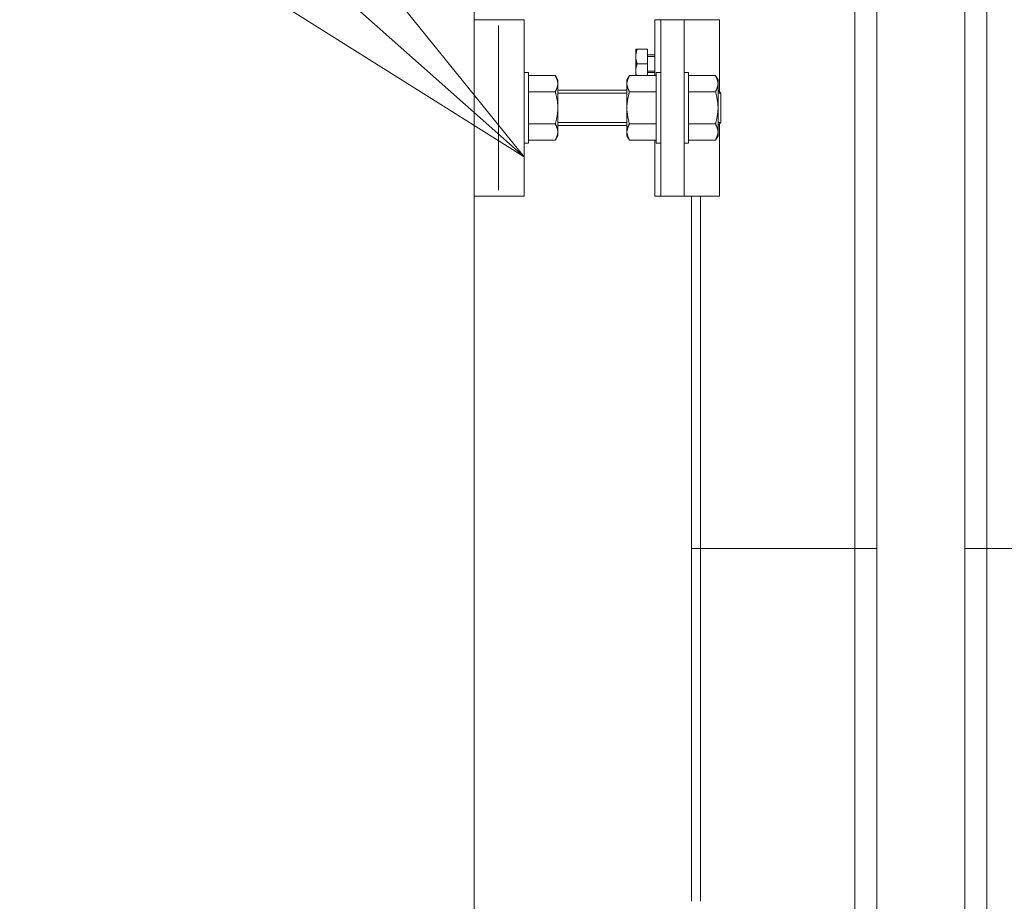
# Model space of a CAD drawing. Units: millimetres. Extents: x -19997 to 20003, y -13850 to 13850.
# Drawn here: x -16331 to -15996, y -3923 to -3623 of the extents above; entities that cross this region are included whole.
import ezdxf

# ---------------------------------------------------------------- set-up
doc = ezdxf.new("R2010")
doc.units = ezdxf.units.MM
doc.header["$LTSCALE"] = 100
for name, color, linetype in [('TEXT', 7, 'Continuous'), ('ベース', 7, 'Continuous'), ('レバーパイプ', 7, 'Continuous'), ('中間ユニット', 7, 'Continuous')]:
    doc.layers.add(name, color=color, linetype=linetype)

# ---------------------------------------------------------------- blocks, each defined once
blk = doc.blocks.new('Region179_1-2_')
at = {"layer": 'ベース', "color": 8, "linetype": 'Continuous', "lineweight": 5}
for p, q in [((-161.0458, -36.4112), (-161.0308, -36.4112)), ((-161.0458, -36.4112), (-161.0458, -36.6512)), ((-161.0308, -36.4112), (-161.0308, -36.6512)), ((-161.0458, -36.6512), (-161.0308, -36.6512))]:
    blk.add_line(p, q, dxfattribs=at)
blk = doc.blocks.new('Region180_1-2_')
at = {"layer": 'ベース', "color": 8, "linetype": 'Continuous', "lineweight": 5}
for p, q in [((-161.1408, -36.4112), (-161.1408, -36.6512)), ((-161.1258, -36.4112), (-161.1408, -36.4112)), ((-161.1258, -36.4112), (-161.1258, -36.6512)), ((-161.1258, -36.6512), (-161.1408, -36.6512))]:
    blk.add_line(p, q, dxfattribs=at)
blk = doc.blocks.new('Region183_1-2_')
at = {"layer": 'ベース', "color": 8, "linetype": 'Continuous', "lineweight": 5}
for p, q in [((-161.7608, -36.2312), (-161.5908, -36.2312)), ((-161.7608, -36.2312), (-161.7608, -36.8312)), ((-161.5908, -36.2312), (-161.5908, -36.8312)), ((-161.5908, -36.8312), (-161.7608, -36.8312))]:
    blk.add_line(p, q, dxfattribs=at)
blk = doc.blocks.new('Region184_1-2_')
at = {"layer": 'ベース', "color": 8, "linetype": 'Continuous', "lineweight": 5}
for p, q in [((-161.5908, -36.4112), (-161.5758, -36.4112)), ((-161.5908, -36.4112), (-161.5908, -36.6512)), ((-161.5758, -36.4112), (-161.5758, -36.6512)), ((-161.5908, -36.6512), (-161.5758, -36.6512))]:
    blk.add_line(p, q, dxfattribs=at)
blk = doc.blocks.new('_OPEN_0-C_')
at = {"layer": 'TEXT', "color": 3, "linetype": 'Continuous', "lineweight": 5}
for p, q in [((-1, 0.1667), (0, 0)), ((0, 0), (-1, -0.1667)), ((0, 0), (-1, 0))]:
    blk.add_line(p, q, dxfattribs=at)

msp = doc.modelspace()

# ---------------------------------------------------------------- linework, layer by layer
at = {"color": 7, "linetype": 'Continuous', "lineweight": 5}
msp.add_line((-16176.08, -10604.12), (-16176.08, 5645.01), dxfattribs=at)
at = {"layer": 'ベース', "color": 8, "linetype": 'Continuous', "lineweight": 5}
for p, q in [((-16114.58, -3623.12), (-16092.58, -3623.12)), ((-16114.58, -3642.15), (-16114.58, -3623.12)), ((-16112.58, -3683.12), (-16112.58, -3623.12)), ((-16104.58, -3683.12), (-16104.58, -3623.12)), ((-16092.58, -3647.62), (-16092.58, -3623.12)), ((-16167.74, -3625.12), (-16167.74, -3681.12)), ((-16121.08, -3633.12), (-16117.08, -3633.12)), ((-16121.08, -3633.12), (-16121.08, -3642.15)), ((-16121, -3634.72), (-16121.02, -3634.82)), ((-16120.98, -3634.62), (-16121, -3634.72)), ((-16120.97, -3634.52), (-16120.98, -3634.62)), ((-16120.95, -3634.42), (-16120.97, -3634.52)), ((-16120.93, -3634.32), (-16120.95, -3634.42)), ((-16120.91, -3634.22), (-16120.93, -3634.32)), ((-16120.88, -3634.12), (-16120.91, -3634.22)), ((-16120.86, -3634.02), (-16120.88, -3634.12)), ((-16120.84, -3633.92), (-16120.86, -3634.02)), ((-16120.81, -3633.82), (-16120.84, -3633.92)), ((-16120.79, -3633.72), (-16120.81, -3633.82)), ((-16120.76, -3633.62), (-16120.79, -3633.72)), ((-16120.74, -3633.52), (-16120.76, -3633.62)), ((-16120.71, -3633.42), (-16120.74, -3633.52)), ((-16120.68, -3633.32), (-16120.71, -3633.42)), ((-16120.66, -3633.22), (-16120.68, -3633.32)), ((-16120.63, -3633.12), (-16120.66, -3633.22)), ((-16117.08, -3633.12), (-16117.08, -3642.15)), ((-16121.07, -3635.42), (-16121.08, -3635.52)), ((-16121.08, -3635.52), (-16121.08, -3635.62)), ((-16121.08, -3635.62), (-16121.08, -3635.72)), ((-16121.08, -3635.72), (-16121.07, -3635.82)), ((-16121.06, -3635.22), (-16121.07, -3635.32)), ((-16121.07, -3635.32), (-16121.07, -3635.42)), ((-16121.07, -3635.82), (-16121.07, -3635.92)), ((-16121.07, -3635.92), (-16121.06, -3636.02)), ((-16121.05, -3635.12), (-16121.06, -3635.22)), ((-16121.06, -3636.02), (-16121.05, -3636.12)), ((-16121.04, -3635.02), (-16121.05, -3635.12)), ((-16121.05, -3636.12), (-16121.04, -3636.22)), ((-16121.03, -3634.92), (-16121.04, -3635.02)), ((-16121.04, -3636.22), (-16121.03, -3636.32)), ((-16121.02, -3634.82), (-16121.03, -3634.92)), ((-16121.03, -3636.32), (-16121.02, -3636.42)), ((-16121.02, -3636.42), (-16121, -3636.52)), ((-16121, -3636.52), (-16120.98, -3636.62)), ((-16120.98, -3636.62), (-16120.97, -3636.72)), ((-16120.97, -3636.72), (-16120.95, -3636.82)), ((-16120.95, -3636.82), (-16120.93, -3636.92)), ((-16120.93, -3636.92), (-16120.91, -3637.02)), ((-16120.91, -3637.02), (-16120.88, -3637.12)), ((-16120.88, -3637.12), (-16120.86, -3637.22)), ((-16120.86, -3637.22), (-16120.84, -3637.32)), ((-16120.84, -3637.32), (-16120.81, -3637.42)), ((-16120.81, -3637.42), (-16120.79, -3637.52)), ((-16120.79, -3637.52), (-16120.76, -3637.62)), ((-16120.76, -3637.62), (-16120.74, -3637.72)), ((-16120.74, -3637.72), (-16120.71, -3637.82)), ((-16120.71, -3637.82), (-16120.68, -3637.92)), ((-16120.68, -3637.92), (-16120.66, -3638.02)), ((-16120.66, -3638.02), (-16120.63, -3638.12)), ((-16114.58, -3635.12), (-16117.08, -3635.12)), ((-16117.08, -3635.62), (-16114.58, -3635.62)), ((-16121.08, -3640.54), (-16121.07, -3640.46)), ((-16121.08, -3640.62), (-16121.08, -3640.54)), ((-16121.08, -3640.7), (-16121.08, -3640.62)), ((-16121.07, -3640.78), (-16121.08, -3640.7)), ((-16121.07, -3640.3), (-16121.06, -3640.22)), ((-16121.07, -3640.38), (-16121.07, -3640.3)), ((-16121.07, -3640.46), (-16121.07, -3640.38)), ((-16121.07, -3640.86), (-16121.07, -3640.78)), ((-16121.07, -3640.94), (-16121.07, -3640.86)), ((-16121.06, -3641.02), (-16121.07, -3640.94)), ((-16121.06, -3640.22), (-16121.05, -3640.14)), ((-16121.05, -3641.1), (-16121.06, -3641.02)), ((-16121.05, -3640.14), (-16121.04, -3640.05)), ((-16121.05, -3641.18), (-16121.05, -3641.1)), ((-16121.04, -3641.26), (-16121.05, -3641.18)), ((-16121.04, -3639.97), (-16121.03, -3639.89)), ((-16121.04, -3640.05), (-16121.04, -3639.97)), ((-16121.03, -3641.34), (-16121.04, -3641.26)), ((-16121.03, -3639.89), (-16121.01, -3639.81)), ((-16121.01, -3641.43), (-16121.03, -3641.34)), ((-16121.01, -3639.81), (-16121, -3639.73)), ((-16121, -3641.51), (-16121.01, -3641.43)), ((-16121, -3639.73), (-16120.99, -3639.65)), ((-16120.99, -3639.65), (-16120.98, -3639.57)), ((-16120.98, -3639.57), (-16120.96, -3639.49)), ((-16120.96, -3639.49), (-16120.94, -3639.41)), ((-16120.94, -3639.41), (-16120.93, -3639.33)), ((-16120.93, -3639.33), (-16120.91, -3639.25)), ((-16120.91, -3639.25), (-16120.89, -3639.17)), ((-16120.89, -3639.17), (-16120.88, -3639.09)), ((-16120.88, -3639.09), (-16120.86, -3639.01)), ((-16120.86, -3639.01), (-16120.84, -3638.93)), ((-16120.84, -3638.93), (-16120.82, -3638.85)), ((-16120.82, -3638.85), (-16120.8, -3638.76)), ((-16120.8, -3638.76), (-16120.78, -3638.68)), ((-16120.78, -3638.68), (-16120.76, -3638.6)), ((-16120.76, -3638.6), (-16120.74, -3638.52)), ((-16120.74, -3638.52), (-16120.72, -3638.44)), ((-16120.72, -3638.44), (-16120.69, -3638.36)), ((-16120.69, -3638.36), (-16120.67, -3638.28)), ((-16120.67, -3638.28), (-16120.65, -3638.2)), ((-16120.65, -3638.2), (-16120.63, -3638.12)), ((-16120.63, -3638.12), (-16117.08, -3638.12)), ((-16120.63, -3638.12), (-16120.63, -3638.12)), ((-16117.08, -3640.62), (-16114.58, -3640.62)), ((-16117.08, -3641.12), (-16114.58, -3641.12)), ((-16148.43, -3642.15), (-16157.58, -3642.15)), ((-16147.58, -3643.62), (-16148.43, -3642.15)), ((-16148.43, -3642.15), (-16148.37, -3642.26)), ((-16148.37, -3642.26), (-16148.32, -3642.37)), ((-16148.32, -3642.37), (-16148.27, -3642.48)), ((-16148.27, -3642.48), (-16148.22, -3642.59)), ((-16148.22, -3642.59), (-16148.17, -3642.7)), ((-16148.17, -3642.7), (-16148.13, -3642.81)), ((-16148.13, -3642.81), (-16148.08, -3642.92)), ((-16148.08, -3642.92), (-16148.03, -3643.03)), ((-16148.03, -3643.03), (-16147.99, -3643.14)), ((-16147.99, -3643.14), (-16147.94, -3643.25)), ((-16147.94, -3643.25), (-16147.9, -3643.36)), ((-16147.9, -3643.36), (-16147.86, -3643.47)), ((-16147.86, -3643.47), (-16147.82, -3643.58)), ((-16147.82, -3643.58), (-16147.79, -3643.69)), ((-16147.79, -3643.69), (-16147.75, -3643.8)), ((-16147.75, -3643.8), (-16147.72, -3643.91)), ((-16147.72, -3643.91), (-16147.69, -3644.02)), ((-16147.69, -3644.02), (-16147.67, -3644.13)), ((-16147.67, -3644.13), (-16147.64, -3644.23)), ((-16147.64, -3644.23), (-16147.62, -3644.34)), ((-16147.62, -3644.34), (-16147.61, -3644.45)), ((-16147.61, -3644.45), (-16147.59, -3644.56)), ((-16147.59, -3644.56), (-16147.58, -3644.67)), ((-16147.58, -3643.62), (-16147.58, -3662.62)), ((-16147.58, -3644.67), (-16147.58, -3644.78)), ((-16147.58, -3644.78), (-16147.58, -3644.89)), ((-16124.08, -3643.62), (-16123.23, -3642.15)), ((-16124.08, -3643.62), (-16124.08, -3662.62)), ((-16124.07, -3644.78), (-16124.08, -3644.89)), ((-16124.06, -3644.56), (-16124.07, -3644.67)), ((-16124.07, -3644.67), (-16124.07, -3644.78)), ((-16124.05, -3644.45), (-16124.06, -3644.56)), ((-16124.03, -3644.34), (-16124.05, -3644.45)), ((-16124.01, -3644.23), (-16124.03, -3644.34)), ((-16123.99, -3644.13), (-16124.01, -3644.23)), ((-16123.96, -3644.02), (-16123.99, -3644.13)), ((-16123.93, -3643.91), (-16123.96, -3644.02)), ((-16123.9, -3643.8), (-16123.93, -3643.91)), ((-16123.87, -3643.69), (-16123.9, -3643.8)), ((-16123.83, -3643.58), (-16123.87, -3643.69)), ((-16123.79, -3643.47), (-16123.83, -3643.58)), ((-16123.75, -3643.36), (-16123.79, -3643.47)), ((-16123.71, -3643.25), (-16123.75, -3643.36)), ((-16123.67, -3643.14), (-16123.71, -3643.25)), ((-16123.62, -3643.03), (-16123.67, -3643.14)), ((-16123.58, -3642.92), (-16123.62, -3643.03)), ((-16123.53, -3642.81), (-16123.58, -3642.92)), ((-16123.48, -3642.7), (-16123.53, -3642.81)), ((-16123.43, -3642.59), (-16123.48, -3642.7)), ((-16123.38, -3642.48), (-16123.43, -3642.59)), ((-16123.33, -3642.37), (-16123.38, -3642.48)), ((-16123.28, -3642.26), (-16123.33, -3642.37)), ((-16123.23, -3642.15), (-16123.28, -3642.26)), ((-16123.23, -3642.15), (-16114.08, -3642.15)), ((-16120.99, -3641.59), (-16121, -3641.51)), ((-16120.98, -3641.67), (-16120.99, -3641.59)), ((-16120.96, -3641.75), (-16120.98, -3641.67)), ((-16120.95, -3641.83), (-16120.96, -3641.75)), ((-16120.93, -3641.91), (-16120.95, -3641.83)), ((-16120.91, -3641.99), (-16120.93, -3641.91)), ((-16120.89, -3642.07), (-16120.91, -3641.99)), ((-16120.88, -3642.15), (-16120.89, -3642.07)), ((-16093.93, -3642.15), (-16103.08, -3642.15)), ((-16093.93, -3642.15), (-16093.87, -3642.26)), ((-16093.08, -3643.62), (-16093.93, -3642.15)), ((-16093.87, -3642.26), (-16093.82, -3642.37)), ((-16093.82, -3642.37), (-16093.77, -3642.48)), ((-16093.77, -3642.48), (-16093.72, -3642.59)), ((-16093.72, -3642.59), (-16093.67, -3642.7)), ((-16093.67, -3642.7), (-16093.63, -3642.81)), ((-16093.63, -3642.81), (-16093.58, -3642.92)), ((-16093.58, -3642.92), (-16093.53, -3643.03)), ((-16093.53, -3643.03), (-16093.49, -3643.14)), ((-16093.49, -3643.14), (-16093.44, -3643.25)), ((-16093.44, -3643.25), (-16093.4, -3643.36)), ((-16093.4, -3643.36), (-16093.36, -3643.47)), ((-16093.36, -3643.47), (-16093.32, -3643.58)), ((-16093.32, -3643.58), (-16093.29, -3643.69)), ((-16093.29, -3643.69), (-16093.25, -3643.8)), ((-16093.25, -3643.8), (-16093.22, -3643.91)), ((-16093.22, -3643.91), (-16093.19, -3644.02)), ((-16093.19, -3644.02), (-16093.17, -3644.13)), ((-16093.17, -3644.13), (-16093.14, -3644.23)), ((-16093.14, -3644.23), (-16093.12, -3644.34)), ((-16093.12, -3644.34), (-16093.11, -3644.45)), ((-16093.11, -3644.45), (-16093.09, -3644.56)), ((-16093.09, -3644.56), (-16093.08, -3644.67)), ((-16093.08, -3643.62), (-16093.08, -3662.62)), ((-16093.08, -3644.67), (-16093.08, -3644.78)), ((-16093.08, -3644.78), (-16093.08, -3644.89)), ((-16148.43, -3647.64), (-16157.58, -3647.64)), ((-16148.37, -3647.53), (-16148.43, -3647.64)), ((-16148.43, -3647.64), (-16148.37, -3647.85)), ((-16148.32, -3647.42), (-16148.37, -3647.53)), ((-16148.37, -3647.85), (-16148.32, -3648.07)), ((-16148.27, -3647.31), (-16148.32, -3647.42)), ((-16148.32, -3648.07), (-16148.27, -3648.29)), ((-16148.22, -3647.2), (-16148.27, -3647.31)), ((-16148.17, -3647.09), (-16148.22, -3647.2)), ((-16148.13, -3646.98), (-16148.17, -3647.09)), ((-16148.08, -3646.87), (-16148.13, -3646.98)), ((-16148.03, -3646.76), (-16148.08, -3646.87)), ((-16147.99, -3646.65), (-16148.03, -3646.76)), ((-16147.94, -3646.54), (-16147.99, -3646.65)), ((-16147.9, -3646.43), (-16147.94, -3646.54)), ((-16147.86, -3646.32), (-16147.9, -3646.43)), ((-16147.82, -3646.21), (-16147.86, -3646.32)), ((-16147.79, -3646.1), (-16147.82, -3646.21)), ((-16147.75, -3645.99), (-16147.79, -3646.1)), ((-16147.72, -3645.88), (-16147.75, -3645.99)), ((-16147.69, -3645.77), (-16147.72, -3645.88)), ((-16147.67, -3645.66), (-16147.69, -3645.77)), ((-16147.64, -3645.55), (-16147.67, -3645.66)), ((-16147.62, -3645.44), (-16147.64, -3645.55)), ((-16147.61, -3645.33), (-16147.62, -3645.44)), ((-16147.59, -3645.22), (-16147.61, -3645.33)), ((-16147.58, -3645.11), (-16147.59, -3645.22)), ((-16147.58, -3644.89), (-16147.58, -3645)), ((-16147.58, -3645), (-16147.58, -3645.11)), ((-16124.08, -3647.12), (-16147.58, -3647.12)), ((-16124.08, -3648.12), (-16147.58, -3648.12)), ((-16124.08, -3644.89), (-16124.07, -3645)), ((-16124.07, -3645), (-16124.07, -3645.11)), ((-16124.07, -3645.11), (-16124.06, -3645.22)), ((-16124.06, -3645.22), (-16124.05, -3645.33)), ((-16124.05, -3645.33), (-16124.03, -3645.44)), ((-16124.03, -3645.44), (-16124.01, -3645.55)), ((-16124.01, -3645.55), (-16123.99, -3645.66)), ((-16123.99, -3645.66), (-16123.96, -3645.77)), ((-16123.96, -3645.77), (-16123.93, -3645.88)), ((-16123.93, -3645.88), (-16123.9, -3645.99)), ((-16123.9, -3645.99), (-16123.87, -3646.1)), ((-16123.87, -3646.1), (-16123.83, -3646.21)), ((-16123.83, -3646.21), (-16123.79, -3646.32)), ((-16123.79, -3646.32), (-16123.75, -3646.43)), ((-16123.75, -3646.43), (-16123.71, -3646.54)), ((-16123.71, -3646.54), (-16123.67, -3646.65)), ((-16123.67, -3646.65), (-16123.62, -3646.76)), ((-16123.62, -3646.76), (-16123.58, -3646.87)), ((-16123.58, -3646.87), (-16123.53, -3646.98)), ((-16123.53, -3646.98), (-16123.48, -3647.09)), ((-16123.48, -3647.09), (-16123.43, -3647.2)), ((-16123.43, -3647.2), (-16123.38, -3647.31)), ((-16123.38, -3647.31), (-16123.33, -3647.42)), ((-16123.33, -3648.07), (-16123.38, -3648.29)), ((-16123.33, -3647.42), (-16123.28, -3647.53)), ((-16123.28, -3647.85), (-16123.33, -3648.07)), ((-16123.28, -3647.53), (-16123.23, -3647.64)), ((-16123.23, -3647.64), (-16123.28, -3647.85)), ((-16123.23, -3647.64), (-16114.08, -3647.64)), ((-16093.93, -3647.64), (-16103.08, -3647.64)), ((-16093.87, -3647.53), (-16093.93, -3647.64)), ((-16093.93, -3647.64), (-16093.87, -3647.85)), ((-16093.82, -3647.42), (-16093.87, -3647.53)), ((-16093.87, -3647.85), (-16093.82, -3648.07)), ((-16093.77, -3647.31), (-16093.82, -3647.42)), ((-16093.82, -3648.07), (-16093.77, -3648.29)), ((-16093.72, -3647.2), (-16093.77, -3647.31)), ((-16093.67, -3647.09), (-16093.72, -3647.2)), ((-16093.63, -3646.98), (-16093.67, -3647.09)), ((-16093.58, -3646.87), (-16093.63, -3646.98)), ((-16093.53, -3646.76), (-16093.58, -3646.87)), ((-16093.49, -3646.65), (-16093.53, -3646.76)), ((-16093.44, -3646.54), (-16093.49, -3646.65)), ((-16093.4, -3646.43), (-16093.44, -3646.54)), ((-16093.36, -3646.32), (-16093.4, -3646.43)), ((-16093.32, -3646.21), (-16093.36, -3646.32)), ((-16093.29, -3646.1), (-16093.32, -3646.21)), ((-16093.25, -3645.99), (-16093.29, -3646.1)), ((-16093.22, -3645.88), (-16093.25, -3645.99)), ((-16093.19, -3645.77), (-16093.22, -3645.88)), ((-16093.17, -3645.66), (-16093.19, -3645.77)), ((-16093.14, -3645.55), (-16093.17, -3645.66)), ((-16093.12, -3645.44), (-16093.14, -3645.55)), ((-16093.11, -3645.33), (-16093.12, -3645.44)), ((-16093.09, -3645.22), (-16093.11, -3645.33)), ((-16093.08, -3645.11), (-16093.09, -3645.22)), ((-16093.08, -3644.89), (-16093.08, -3645)), ((-16093.08, -3645), (-16093.08, -3645.11)), ((-16093.08, -3647.12), (-16093.08, -3659.12)), ((-16093.08, -3647.12), (-16092.08, -3648.12)), ((-16092.08, -3648.12), (-16093.08, -3648.12)), ((-16092.08, -3648.12), (-16092.08, -3658.12)), ((-16148.27, -3648.29), (-16148.22, -3648.51)), ((-16148.22, -3648.51), (-16148.17, -3648.73)), ((-16148.17, -3648.73), (-16148.13, -3648.95)), ((-16148.13, -3648.95), (-16148.08, -3649.17)), ((-16148.08, -3649.17), (-16148.03, -3649.39)), ((-16148.03, -3649.39), (-16147.99, -3649.61)), ((-16147.99, -3649.61), (-16147.94, -3649.83)), ((-16147.94, -3649.83), (-16147.9, -3650.05)), ((-16147.9, -3650.05), (-16147.86, -3650.27)), ((-16147.86, -3650.27), (-16147.82, -3650.49)), ((-16147.82, -3650.49), (-16147.79, -3650.71)), ((-16147.79, -3650.71), (-16147.75, -3650.93)), ((-16147.75, -3650.93), (-16147.72, -3651.15)), ((-16147.72, -3651.15), (-16147.69, -3651.36)), ((-16147.69, -3651.36), (-16147.67, -3651.58)), ((-16123.96, -3651.36), (-16123.99, -3651.58)), ((-16123.93, -3651.15), (-16123.96, -3651.36)), ((-16123.9, -3650.93), (-16123.93, -3651.15)), ((-16123.87, -3650.71), (-16123.9, -3650.93)), ((-16123.83, -3650.49), (-16123.87, -3650.71)), ((-16123.79, -3650.27), (-16123.83, -3650.49)), ((-16123.75, -3650.05), (-16123.79, -3650.27)), ((-16123.71, -3649.83), (-16123.75, -3650.05)), ((-16123.67, -3649.61), (-16123.71, -3649.83)), ((-16123.62, -3649.39), (-16123.67, -3649.61)), ((-16123.58, -3649.17), (-16123.62, -3649.39)), ((-16123.53, -3648.95), (-16123.58, -3649.17)), ((-16123.48, -3648.73), (-16123.53, -3648.95)), ((-16123.43, -3648.51), (-16123.48, -3648.73)), ((-16123.38, -3648.29), (-16123.43, -3648.51)), ((-16093.77, -3648.29), (-16093.72, -3648.51)), ((-16093.72, -3648.51), (-16093.67, -3648.73)), ((-16093.67, -3648.73), (-16093.63, -3648.95)), ((-16093.63, -3648.95), (-16093.58, -3649.17)), ((-16093.58, -3649.17), (-16093.53, -3649.39)), ((-16093.53, -3649.39), (-16093.49, -3649.61)), ((-16093.49, -3649.61), (-16093.44, -3649.83)), ((-16093.44, -3649.83), (-16093.4, -3650.05)), ((-16093.4, -3650.05), (-16093.36, -3650.27)), ((-16093.36, -3650.27), (-16093.32, -3650.49)), ((-16093.32, -3650.49), (-16093.29, -3650.71)), ((-16093.29, -3650.71), (-16093.25, -3650.93)), ((-16093.25, -3650.93), (-16093.22, -3651.15)), ((-16093.22, -3651.15), (-16093.19, -3651.36)), ((-16093.19, -3651.36), (-16093.17, -3651.58)), ((-16147.67, -3654.66), (-16147.69, -3654.88)), ((-16147.67, -3651.58), (-16147.64, -3651.8)), ((-16147.64, -3654.44), (-16147.67, -3654.66)), ((-16147.64, -3651.8), (-16147.62, -3652.02)), ((-16147.62, -3654.22), (-16147.64, -3654.44)), ((-16147.62, -3652.02), (-16147.61, -3652.24)), ((-16147.61, -3654), (-16147.62, -3654.22)), ((-16147.61, -3652.24), (-16147.59, -3652.46)), ((-16147.59, -3653.78), (-16147.61, -3654)), ((-16147.59, -3652.46), (-16147.58, -3652.68)), ((-16147.58, -3653.56), (-16147.59, -3653.78)), ((-16147.58, -3652.68), (-16147.58, -3652.9)), ((-16147.58, -3652.9), (-16147.58, -3653.12)), ((-16147.58, -3653.12), (-16147.58, -3653.34)), ((-16147.58, -3653.34), (-16147.58, -3653.56)), ((-16124.07, -3652.9), (-16124.08, -3653.12)), ((-16124.08, -3653.12), (-16124.07, -3653.34)), ((-16124.06, -3652.46), (-16124.07, -3652.68)), ((-16124.07, -3652.68), (-16124.07, -3652.9)), ((-16124.07, -3653.34), (-16124.07, -3653.56)), ((-16124.07, -3653.56), (-16124.06, -3653.78)), ((-16124.05, -3652.24), (-16124.06, -3652.46)), ((-16124.06, -3653.78), (-16124.05, -3654)), ((-16124.03, -3652.02), (-16124.05, -3652.24)), ((-16124.05, -3654), (-16124.03, -3654.22)), ((-16124.01, -3651.8), (-16124.03, -3652.02)), ((-16124.03, -3654.22), (-16124.01, -3654.44)), ((-16123.99, -3651.58), (-16124.01, -3651.8)), ((-16124.01, -3654.44), (-16123.99, -3654.66)), ((-16123.99, -3654.66), (-16123.96, -3654.88)), ((-16093.17, -3654.66), (-16093.19, -3654.88)), ((-16093.17, -3651.58), (-16093.14, -3651.8)), ((-16093.14, -3654.44), (-16093.17, -3654.66)), ((-16093.14, -3651.8), (-16093.12, -3652.02)), ((-16093.12, -3654.22), (-16093.14, -3654.44)), ((-16093.12, -3652.02), (-16093.11, -3652.24)), ((-16093.11, -3654), (-16093.12, -3654.22)), ((-16093.11, -3652.24), (-16093.09, -3652.46)), ((-16093.09, -3653.78), (-16093.11, -3654)), ((-16093.09, -3652.46), (-16093.08, -3652.68)), ((-16093.08, -3653.56), (-16093.09, -3653.78)), ((-16093.08, -3652.68), (-16093.08, -3652.9)), ((-16093.08, -3652.9), (-16093.08, -3653.12)), ((-16093.08, -3653.12), (-16093.08, -3653.34)), ((-16093.08, -3653.34), (-16093.08, -3653.56)), ((-16148.32, -3658.17), (-16148.37, -3658.39)), ((-16148.27, -3657.95), (-16148.32, -3658.17)), ((-16148.22, -3657.73), (-16148.27, -3657.95)), ((-16148.17, -3657.51), (-16148.22, -3657.73)), ((-16148.13, -3657.29), (-16148.17, -3657.51)), ((-16148.08, -3657.07), (-16148.13, -3657.29)), ((-16148.03, -3656.85), (-16148.08, -3657.07)), ((-16147.99, -3656.63), (-16148.03, -3656.85)), ((-16147.94, -3656.41), (-16147.99, -3656.63)), ((-16147.9, -3656.19), (-16147.94, -3656.41)), ((-16147.86, -3655.97), (-16147.9, -3656.19)), ((-16147.82, -3655.75), (-16147.86, -3655.97)), ((-16147.79, -3655.53), (-16147.82, -3655.75)), ((-16147.75, -3655.31), (-16147.79, -3655.53)), ((-16147.72, -3655.09), (-16147.75, -3655.31)), ((-16147.69, -3654.88), (-16147.72, -3655.09)), ((-16124.08, -3658.12), (-16147.58, -3658.12)), ((-16123.96, -3654.88), (-16123.93, -3655.09)), ((-16123.93, -3655.09), (-16123.9, -3655.31)), ((-16123.9, -3655.31), (-16123.87, -3655.53)), ((-16123.87, -3655.53), (-16123.83, -3655.75)), ((-16123.83, -3655.75), (-16123.79, -3655.97)), ((-16123.79, -3655.97), (-16123.75, -3656.19)), ((-16123.75, -3656.19), (-16123.71, -3656.41)), ((-16123.71, -3656.41), (-16123.67, -3656.63)), ((-16123.67, -3656.63), (-16123.62, -3656.85)), ((-16123.62, -3656.85), (-16123.58, -3657.07)), ((-16123.58, -3657.07), (-16123.53, -3657.29)), ((-16123.53, -3657.29), (-16123.48, -3657.51)), ((-16123.48, -3657.51), (-16123.43, -3657.73)), ((-16123.43, -3657.73), (-16123.38, -3657.95)), ((-16123.38, -3657.95), (-16123.33, -3658.17)), ((-16123.33, -3658.17), (-16123.28, -3658.39)), ((-16093.82, -3658.17), (-16093.87, -3658.39)), ((-16093.77, -3657.95), (-16093.82, -3658.17)), ((-16093.72, -3657.73), (-16093.77, -3657.95)), ((-16093.67, -3657.51), (-16093.72, -3657.73)), ((-16093.63, -3657.29), (-16093.67, -3657.51)), ((-16093.58, -3657.07), (-16093.63, -3657.29)), ((-16093.53, -3656.85), (-16093.58, -3657.07)), ((-16093.49, -3656.63), (-16093.53, -3656.85)), ((-16093.44, -3656.41), (-16093.49, -3656.63)), ((-16093.4, -3656.19), (-16093.44, -3656.41)), ((-16093.36, -3655.97), (-16093.4, -3656.19)), ((-16093.32, -3655.75), (-16093.36, -3655.97)), ((-16093.29, -3655.53), (-16093.32, -3655.75)), ((-16093.25, -3655.31), (-16093.29, -3655.53)), ((-16093.22, -3655.09), (-16093.25, -3655.31)), ((-16093.19, -3654.88), (-16093.22, -3655.09)), ((-16092.08, -3658.12), (-16093.08, -3659.12)), ((-16092.08, -3658.12), (-16093.08, -3658.12)), ((-16148.43, -3658.6), (-16157.58, -3658.6)), ((-16148.37, -3658.39), (-16148.43, -3658.6)), ((-16148.37, -3658.71), (-16148.43, -3658.6)), ((-16148.43, -3658.6), (-16148.43, -3658.6)), ((-16148.32, -3658.82), (-16148.37, -3658.71)), ((-16148.27, -3658.93), (-16148.32, -3658.82)), ((-16148.22, -3659.04), (-16148.27, -3658.93)), ((-16148.17, -3659.15), (-16148.22, -3659.04)), ((-16148.13, -3659.26), (-16148.17, -3659.15)), ((-16148.08, -3659.37), (-16148.13, -3659.26)), ((-16148.03, -3659.48), (-16148.08, -3659.37)), ((-16147.99, -3659.59), (-16148.03, -3659.48)), ((-16147.94, -3659.7), (-16147.99, -3659.59)), ((-16147.9, -3659.81), (-16147.94, -3659.7)), ((-16147.86, -3659.92), (-16147.9, -3659.81)), ((-16147.82, -3660.03), (-16147.86, -3659.92)), ((-16147.79, -3660.14), (-16147.82, -3660.03)), ((-16147.75, -3660.25), (-16147.79, -3660.14)), ((-16147.72, -3660.36), (-16147.75, -3660.25)), ((-16147.69, -3660.47), (-16147.72, -3660.36)), ((-16147.67, -3660.58), (-16147.69, -3660.47)), ((-16147.64, -3660.69), (-16147.67, -3660.58)), ((-16147.62, -3660.8), (-16147.64, -3660.69)), ((-16147.61, -3660.91), (-16147.62, -3660.8)), ((-16147.59, -3661.02), (-16147.61, -3660.91)), ((-16147.58, -3661.13), (-16147.59, -3661.02)), ((-16124.08, -3659.12), (-16147.58, -3659.12)), ((-16147.58, -3661.24), (-16147.58, -3661.13)), ((-16147.58, -3661.35), (-16147.58, -3661.24)), ((-16147.58, -3661.46), (-16147.58, -3661.35)), ((-16147.58, -3661.57), (-16147.58, -3661.46)), ((-16124.08, -3661.35), (-16124.07, -3661.24)), ((-16124.07, -3661.46), (-16124.08, -3661.35)), ((-16124.07, -3661.13), (-16124.06, -3661.02)), ((-16124.07, -3661.24), (-16124.07, -3661.13)), ((-16124.07, -3661.57), (-16124.07, -3661.46)), ((-16124.06, -3661.02), (-16124.05, -3660.91)), ((-16124.05, -3660.91), (-16124.03, -3660.8)), ((-16124.03, -3660.8), (-16124.01, -3660.69)), ((-16124.01, -3660.69), (-16123.99, -3660.58)), ((-16123.99, -3660.58), (-16123.96, -3660.47)), ((-16123.96, -3660.47), (-16123.93, -3660.36)), ((-16123.93, -3660.36), (-16123.9, -3660.25)), ((-16123.9, -3660.25), (-16123.87, -3660.14)), ((-16123.87, -3660.14), (-16123.83, -3660.03)), ((-16123.83, -3660.03), (-16123.79, -3659.92)), ((-16123.79, -3659.92), (-16123.75, -3659.81)), ((-16123.75, -3659.81), (-16123.71, -3659.7)), ((-16123.71, -3659.7), (-16123.67, -3659.59)), ((-16123.67, -3659.59), (-16123.62, -3659.48)), ((-16123.62, -3659.48), (-16123.58, -3659.37)), ((-16123.58, -3659.37), (-16123.53, -3659.26)), ((-16123.53, -3659.26), (-16123.48, -3659.15)), ((-16123.48, -3659.15), (-16123.43, -3659.04)), ((-16123.43, -3659.04), (-16123.38, -3658.93)), ((-16123.38, -3658.93), (-16123.33, -3658.82)), ((-16123.33, -3658.82), (-16123.28, -3658.71)), ((-16123.28, -3658.39), (-16123.23, -3658.6)), ((-16123.28, -3658.71), (-16123.23, -3658.6)), ((-16123.23, -3658.6), (-16123.23, -3658.6)), ((-16123.23, -3658.6), (-16114.08, -3658.6)), ((-16093.93, -3658.6), (-16103.08, -3658.6)), ((-16093.87, -3658.39), (-16093.93, -3658.6)), ((-16093.93, -3658.6), (-16093.93, -3658.6)), ((-16093.87, -3658.71), (-16093.93, -3658.6)), ((-16093.82, -3658.82), (-16093.87, -3658.71)), ((-16093.77, -3658.93), (-16093.82, -3658.82)), ((-16093.72, -3659.04), (-16093.77, -3658.93)), ((-16093.67, -3659.15), (-16093.72, -3659.04)), ((-16093.63, -3659.26), (-16093.67, -3659.15)), ((-16093.58, -3659.37), (-16093.63, -3659.26)), ((-16093.53, -3659.48), (-16093.58, -3659.37)), ((-16093.49, -3659.59), (-16093.53, -3659.48)), ((-16093.44, -3659.7), (-16093.49, -3659.59)), ((-16093.4, -3659.81), (-16093.44, -3659.7)), ((-16093.36, -3659.92), (-16093.4, -3659.81)), ((-16093.32, -3660.03), (-16093.36, -3659.92)), ((-16093.29, -3660.14), (-16093.32, -3660.03)), ((-16093.25, -3660.25), (-16093.29, -3660.14)), ((-16093.22, -3660.36), (-16093.25, -3660.25)), ((-16093.19, -3660.47), (-16093.22, -3660.36)), ((-16093.17, -3660.58), (-16093.19, -3660.47)), ((-16093.14, -3660.69), (-16093.17, -3660.58)), ((-16093.12, -3660.8), (-16093.14, -3660.69)), ((-16093.11, -3660.91), (-16093.12, -3660.8)), ((-16093.09, -3661.02), (-16093.11, -3660.91)), ((-16093.08, -3661.13), (-16093.09, -3661.02)), ((-16093.08, -3661.24), (-16093.08, -3661.13)), ((-16093.08, -3661.35), (-16093.08, -3661.24)), ((-16093.08, -3661.46), (-16093.08, -3661.35)), ((-16093.08, -3661.57), (-16093.08, -3661.46)), ((-16092.58, -3683.12), (-16092.58, -3658.62)), ((-16157.58, -3664.09), (-16148.43, -3664.09)), ((-16147.58, -3662.62), (-16148.43, -3664.09)), ((-16148.43, -3664.09), (-16148.37, -3663.98)), ((-16148.37, -3663.98), (-16148.32, -3663.87)), ((-16148.32, -3663.87), (-16148.27, -3663.76)), ((-16148.27, -3663.76), (-16148.22, -3663.65)), ((-16148.22, -3663.65), (-16148.17, -3663.54)), ((-16148.17, -3663.54), (-16148.13, -3663.43)), ((-16148.13, -3663.43), (-16148.08, -3663.32)), ((-16148.08, -3663.32), (-16148.03, -3663.21)), ((-16148.03, -3663.21), (-16147.99, -3663.1)), ((-16147.99, -3663.1), (-16147.94, -3662.99)), ((-16147.94, -3662.99), (-16147.9, -3662.88)), ((-16147.9, -3662.88), (-16147.86, -3662.77)), ((-16147.86, -3662.77), (-16147.82, -3662.66)), ((-16147.82, -3662.66), (-16147.79, -3662.55)), ((-16147.79, -3662.55), (-16147.75, -3662.44)), ((-16147.75, -3662.44), (-16147.72, -3662.33)), ((-16147.72, -3662.33), (-16147.69, -3662.22)), ((-16147.69, -3662.22), (-16147.67, -3662.12)), ((-16147.67, -3662.12), (-16147.64, -3662.01)), ((-16147.64, -3662.01), (-16147.62, -3661.9)), ((-16147.62, -3661.9), (-16147.61, -3661.79)), ((-16147.61, -3661.79), (-16147.59, -3661.68)), ((-16147.59, -3661.68), (-16147.58, -3661.57)), ((-16124.08, -3662.62), (-16123.23, -3664.09)), ((-16124.06, -3661.68), (-16124.07, -3661.57)), ((-16124.05, -3661.79), (-16124.06, -3661.68)), ((-16124.03, -3661.9), (-16124.05, -3661.79)), ((-16124.01, -3662.01), (-16124.03, -3661.9)), ((-16123.99, -3662.12), (-16124.01, -3662.01)), ((-16123.96, -3662.22), (-16123.99, -3662.12)), ((-16123.93, -3662.33), (-16123.96, -3662.22)), ((-16123.9, -3662.44), (-16123.93, -3662.33)), ((-16123.87, -3662.55), (-16123.9, -3662.44)), ((-16123.83, -3662.66), (-16123.87, -3662.55)), ((-16123.79, -3662.77), (-16123.83, -3662.66)), ((-16123.75, -3662.88), (-16123.79, -3662.77)), ((-16123.71, -3662.99), (-16123.75, -3662.88)), ((-16123.67, -3663.1), (-16123.71, -3662.99)), ((-16123.62, -3663.21), (-16123.67, -3663.1)), ((-16123.58, -3663.32), (-16123.62, -3663.21)), ((-16123.53, -3663.43), (-16123.58, -3663.32)), ((-16123.48, -3663.54), (-16123.53, -3663.43)), ((-16123.43, -3663.65), (-16123.48, -3663.54)), ((-16123.38, -3663.76), (-16123.43, -3663.65)), ((-16123.33, -3663.87), (-16123.38, -3663.76)), ((-16123.28, -3663.98), (-16123.33, -3663.87)), ((-16123.23, -3664.09), (-16123.28, -3663.98)), ((-16114.08, -3664.09), (-16123.23, -3664.09)), ((-16114.58, -3683.12), (-16114.58, -3664.09)), ((-16103.08, -3664.09), (-16093.93, -3664.09)), ((-16093.08, -3662.62), (-16093.93, -3664.09)), ((-16093.93, -3664.09), (-16093.87, -3663.98)), ((-16093.87, -3663.98), (-16093.82, -3663.87)), ((-16093.82, -3663.87), (-16093.77, -3663.76)), ((-16093.77, -3663.76), (-16093.72, -3663.65)), ((-16093.72, -3663.65), (-16093.67, -3663.54)), ((-16093.67, -3663.54), (-16093.63, -3663.43)), ((-16093.63, -3663.43), (-16093.58, -3663.32)), ((-16093.58, -3663.32), (-16093.53, -3663.21)), ((-16093.53, -3663.21), (-16093.49, -3663.1)), ((-16093.49, -3663.1), (-16093.44, -3662.99)), ((-16093.44, -3662.99), (-16093.4, -3662.88)), ((-16093.4, -3662.88), (-16093.36, -3662.77)), ((-16093.36, -3662.77), (-16093.32, -3662.66)), ((-16093.32, -3662.66), (-16093.29, -3662.55)), ((-16093.29, -3662.55), (-16093.25, -3662.44)), ((-16093.25, -3662.44), (-16093.22, -3662.33)), ((-16093.22, -3662.33), (-16093.19, -3662.22)), ((-16093.19, -3662.22), (-16093.17, -3662.12)), ((-16093.17, -3662.12), (-16093.14, -3662.01)), ((-16093.14, -3662.01), (-16093.12, -3661.9)), ((-16093.12, -3661.9), (-16093.11, -3661.79)), ((-16093.11, -3661.79), (-16093.09, -3661.68)), ((-16093.09, -3661.68), (-16093.08, -3661.57)), ((-16114.58, -3683.12), (-16092.58, -3683.12))]:
    msp.add_line(p, q, dxfattribs=at)
at = {"layer": 'レバーパイプ', "color": 5, "linetype": 'Continuous', "lineweight": 5}
for p, q in [((-16039.08, -3803.12), (-16039.08, 1386.88)), ((-16009.08, 1386.88), (-16009.08, -3803.12)), ((-16039.08, -3803.12), (-16039.08, -6316.28)), ((-16009.08, -6316.28), (-16009.08, -3803.12))]:
    msp.add_line(p, q, dxfattribs=at)
at = {"layer": '中間ユニット', "color": 6, "linetype": 'Continuous', "lineweight": 5}
for p, q in [((-16046.58, -3803.12), (-16046.58, -343.12)), ((-16001.58, -3803.12), (-16001.58, -343.12)), ((-16102.08, -3683.12), (-16102.08, -3803.12)), ((-16099.08, -3683.12), (-16099.08, -3803.12)), ((-16039.08, -3803.12), (-16102.08, -3803.12)), ((-16102.08, -3923.12), (-16102.08, -3803.12)), ((-16099.08, -3923.12), (-16099.08, -3803.12)), ((-16046.58, -3803.12), (-16046.58, -6316.28)), ((-15989.78, -3803.12), (-16009.08, -3803.12)), ((-16001.58, -3803.12), (-16001.58, -6612.12))]:
    msp.add_line(p, q, dxfattribs=at)

# ---------------------------------------------------------------- block references
at = {"layer": 'TEXT', "color": 7, "linetype": 'Continuous', "lineweight": 5, "xscale": 200, "yscale": 200, "rotation": 318.3511684444134}
msp.add_blockref('_OPEN_0-C_', (-16159.08, -3669.83), dxfattribs=at)
at = {"layer": 'ベース', "color": 8, "linetype": 'Continuous', "lineweight": 5, "xscale": 100, "yscale": 100}
for name in ['Region183_1-2_', 'Region184_1-2_', 'Region180_1-2_', 'Region179_1-2_']:
    msp.add_blockref(name, (0, 0), dxfattribs=at)

doc.saveas('drawing.dxf')
